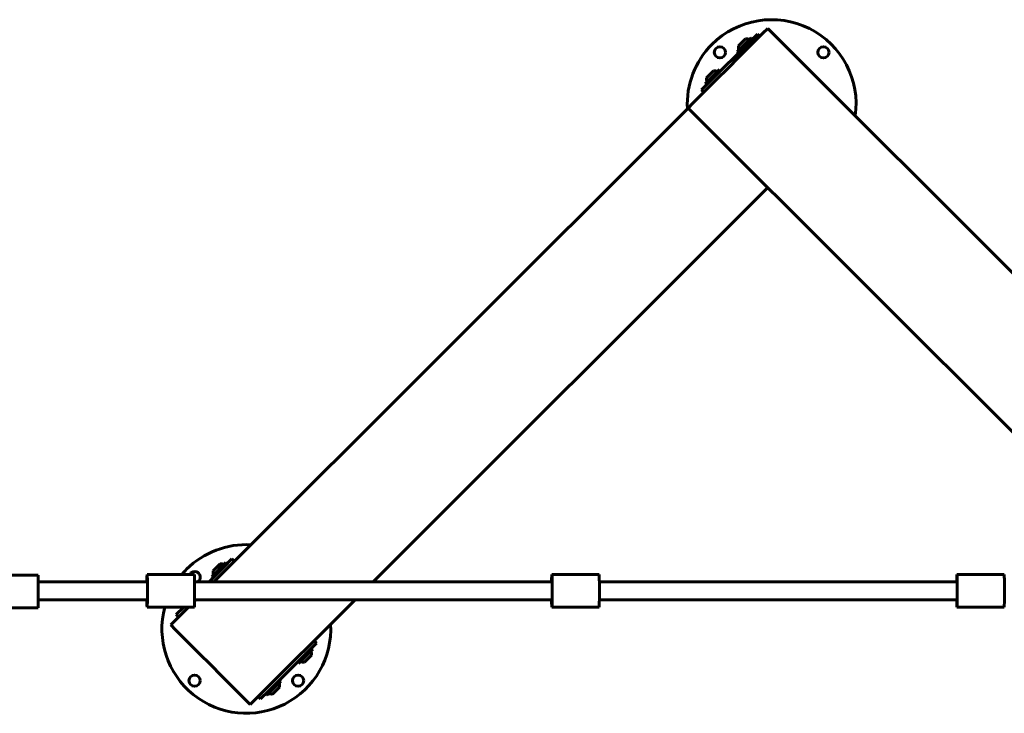
# Model space of a CAD drawing. Units: millimetres. Extents: x -12692 to -3825, y -13246 to -4240.
# Drawn here: x -8264 to -7389, y -7881 to -7265 of the extents above; entities that cross this region are included whole.
import ezdxf

# ---------------------------------------------------------------- set-up
doc = ezdxf.new("R2010")
doc.units = ezdxf.units.MM
doc.linetypes.add('K5LT_BASIC', pattern=[0])

msp = doc.modelspace()

# ---------------------------------------------------------------- linework, layer by layer
at = {"linetype": 'K5LT_BASIC', "lineweight": 60}
for p, q in [((-7603.53, -7276.75), (-7628.64, -7301.86)), ((-7599.29, -7272.51), (-7603.53, -7276.75)), ((-7599.29, -7272.51), (-7107.29, -7764.51)), ((-7615.55, -7284.53), (-7650.9, -7319.88)), ((-7613.85, -7280.71), (-7626.44, -7293.3)), ((-7619.1, -7281.86), (-7625.29, -7288.05)), ((-7615.55, -7284.53), (-7608.48, -7277.46)), ((-7613.85, -7280.71), (-7612.79, -7281.77)), ((-7608.48, -7277.46), (-7606.36, -7279.58)), ((-7626.44, -7293.3), (-7625.38, -7294.36)), ((-7628.64, -7301.86), (-7630.64, -7303.86)), ((-7642.14, -7308.99), (-7654.72, -7321.58)), ((-7647.39, -7310.14), (-7653.57, -7316.33)), ((-7642.14, -7308.99), (-7641.08, -7310.05)), ((-7638.64, -7311.86), (-7640.64, -7313.86)), ((-7630.64, -7303.86), (-7638.64, -7311.86)), ((-7640.64, -7313.86), (-7665.75, -7338.98)), ((-7657.98, -7326.95), (-7650.9, -7319.88)), ((-7657.98, -7326.95), (-7655.85, -7329.08)), ((-7654.72, -7321.58), (-7653.66, -7322.64)), ((-8091.29, -7764.51), (-7670, -7343.22)), ((-7665.75, -7338.98), (-7670, -7343.22)), ((-7670, -7343.22), (-7248.71, -7764.51)), ((-7949.86, -7764.51), (-7599.29, -7413.93)), ((-8080.54, -7747.4), (-8093.13, -7759.99)), ((-8085.79, -7748.55), (-8091.98, -7754.74)), ((-8082.24, -7751.22), (-8075.17, -7744.15)), ((-8080.54, -7747.4), (-8079.48, -7748.46)), ((-8075.17, -7744.15), (-8073.05, -7746.27)), ((-8247.34, -7758.45), (-8287.34, -7758.45)), ((-8247.34, -7787.45), (-8247.34, -7758.45)), ((-8150.47, -7758.01), (-8150.62, -7758.01)), ((-8108.48, -7758.01), (-8150.47, -7758.01)), ((-8082.24, -7751.22), (-8095.53, -7764.51)), ((-7790.95, -7758.01), (-7791.1, -7758.01)), ((-7748.95, -7758.01), (-7790.95, -7758.01)), ((-7431.13, -7758.01), (-7431.28, -7758.01)), ((-7389.14, -7758.01), (-7431.13, -7758.01)), ((-8247.34, -7764.51), (-8165.18, -7764.51)), ((-8165.18, -7764.51), (-8150.44, -7764.51)), ((-8150.47, -7763.51), (-8150.62, -7763.51)), ((-8108.36, -7764.51), (-8065.5, -7764.51)), ((-8093.13, -7759.99), (-8092.07, -7761.05)), ((-8065.5, -7764.51), (-7790.91, -7764.51)), ((-7790.95, -7763.51), (-7791.1, -7763.51)), ((-7748.84, -7764.51), (-7431.1, -7764.51)), ((-7431.13, -7763.51), (-7431.28, -7763.51)), ((-8247.34, -7780.51), (-8165.18, -7780.51)), ((-8165.18, -7780.51), (-8150.44, -7780.51)), ((-8150.62, -7781.51), (-8150.47, -7781.51)), ((-8108.37, -7781.59), (-8107.29, -7780.51)), ((-8108.36, -7780.51), (-8065.5, -7780.51)), ((-8065.5, -7780.51), (-7790.91, -7780.51)), ((-8058.91, -7873.55), (-7965.86, -7780.51)), ((-7791.1, -7781.51), (-7790.95, -7781.51)), ((-7748.84, -7780.51), (-7431.1, -7780.51)), ((-7431.28, -7781.51), (-7431.13, -7781.51)), ((-8247.34, -7787.45), (-8287.34, -7787.45)), ((-8150.62, -7787.01), (-8150.47, -7787.01)), ((-8108.48, -7787.01), (-8150.47, -7787.01)), ((-8129.62, -7802.84), (-8113.79, -7787.01)), ((-8124.67, -7793.64), (-8118.03, -7787.01)), ((-7791.1, -7787.01), (-7790.95, -7787.01)), ((-7748.95, -7787.01), (-7790.95, -7787.01)), ((-7431.28, -7787.01), (-7431.13, -7787.01)), ((-7389.14, -7787.01), (-7431.13, -7787.01)), ((-8124.67, -7793.64), (-8122.54, -7795.77)), ((-8129.62, -7802.84), (-8125.37, -7807.08)), ((-8125.37, -7807.08), (-8100.26, -7832.19)), ((-8000.22, -7819.1), (-8007.29, -7826.17)), ((-8000.22, -7819.1), (-8002.34, -7816.98)), ((-8042.64, -7861.53), (-8007.29, -7826.17)), ((-8009.76, -7830.77), (-8003.47, -7824.47)), ((-8003.47, -7824.47), (-8004.53, -7823.41)), ((-8100.26, -7832.19), (-8098.26, -7834.19)), ((-8098.26, -7834.19), (-8090.26, -7842.19)), ((-8016.05, -7837.06), (-8017.12, -7836)), ((-8016.05, -7837.06), (-8009.76, -7830.77)), ((-8010.8, -7835.91), (-8007.71, -7832.82)), ((-8007.71, -7832.82), (-8004.62, -7829.72)), ((-8090.26, -7842.19), (-8088.26, -7844.19)), ((-8088.26, -7844.19), (-8063.15, -7869.31)), ((-8038.05, -7859.05), (-8031.75, -7852.76)), ((-8031.75, -7852.76), (-8032.81, -7851.7)), ((-8042.64, -7861.53), (-8049.71, -7868.6)), ((-8044.34, -7865.35), (-8038.05, -7859.05)), ((-8039.09, -7864.2), (-8036, -7861.1)), ((-8036, -7861.1), (-8032.9, -7858.01)), ((-8063.15, -7869.31), (-8058.91, -7873.55)), ((-8049.71, -7868.6), (-8051.83, -7866.48)), ((-8044.34, -7865.35), (-8045.4, -7864.28))]:
    msp.add_line(p, q, dxfattribs=at)
for centre in [(-7641.71, -7293.72), (-7549.79, -7293.72), (-8108.4, -7852.33), (-8016.48, -7852.33)]:
    msp.add_circle(centre, 5, dxfattribs=at)
for centre, radius, start, end in [((-7595.75, -7339.68), 75, 351.8699, 135), ((-7618.19, -7288.95), 7.15, 67.69555, 97.29828), ((-7595.75, -7339.68), 75, 135, 183.18969), ((-7618.19, -7288.95), 7.15, 172.70172, 202.30445), ((-7646.48, -7317.24), 7.15, 67.69555, 97.29828), ((-7646.48, -7317.24), 7.15, 172.70172, 202.30445), ((-7595.75, -7339.68), 75, 266.81031, 267.83343), ((-8062.44, -7806.37), 75, 86.81031, 135), ((-8084.88, -7755.64), 7.15, 67.69555, 97.29828), ((-8062.44, -7806.37), 75, 135, 139.8437), ((-8108.4, -7760.41), 5, 135, 151.26653), ((-8108.4, -7760.41), 5, 304.9888, 135), ((-8084.88, -7755.64), 7.15, 172.70172, 202.30445), ((-8062.44, -7806.37), 75, 165.03623, 3.18969), ((-8011.71, -7828.82), 7.15, 352.70172, 22.30445), ((-8011.71, -7828.82), 7.15, 247.69555, 277.29828), ((-8040, -7857.1), 7.15, 352.70172, 22.30445), ((-8040, -7857.1), 7.15, 247.69555, 277.29828)]:
    msp.add_arc(centre, radius, start, end, dxfattribs=at)
for centre, major_axis, start_param, end_param in [((-8150.62, -7772.51), (0, 14.5), 0, 0.986366), ((-8150.47, -7772.51), (0, -14.5), 0, 3.141593), ((-8108.48, -7772.51), (0, -14.5), 0, 3.141593), ((-7791.1, -7772.51), (0, 14.5), 0, 0.986366), ((-7790.95, -7772.51), (0, -14.5), 0, 3.141593), ((-7748.95, -7772.51), (0, -14.5), 0, 3.141593), ((-7431.28, -7772.51), (0, 14.5), 0, 0.986366), ((-7431.13, -7772.51), (0, -14.5), 0, 3.141593), ((-7389.14, -7772.51), (0, -14.5), 0, 3.141593), ((-8150.62, -7772.51), (0, 9), 0, 0.475882), ((-8150.47, -7772.51), (0, -9), 2.66571, 3.141593), ((-7791.1, -7772.51), (0, 9), 0, 0.475882), ((-7790.95, -7772.51), (0, -9), 0, 3.141593), ((-7431.28, -7772.51), (0, 9), 0, 0.475882), ((-7431.13, -7772.51), (0, -9), 0, 3.141593), ((-8150.62, -7772.51), (0, 14.5), 2.155226, 3.141593), ((-8150.62, -7772.51), (0, 9), 2.66571, 3.141593), ((-8150.47, -7772.51), (0, -9), 0, 0.475882), ((-7791.1, -7772.51), (0, 14.5), 2.155226, 3.141593), ((-7791.1, -7772.51), (0, 9), 2.66571, 3.141593), ((-7431.28, -7772.51), (0, 14.5), 2.155226, 3.141593), ((-7431.28, -7772.51), (0, 9), 2.66571, 3.141593)]:
    msp.add_ellipse(centre, major_axis=major_axis, ratio=0.009357, start_param=start_param, end_param=end_param, dxfattribs=at)

doc.saveas('drawing.dxf')
